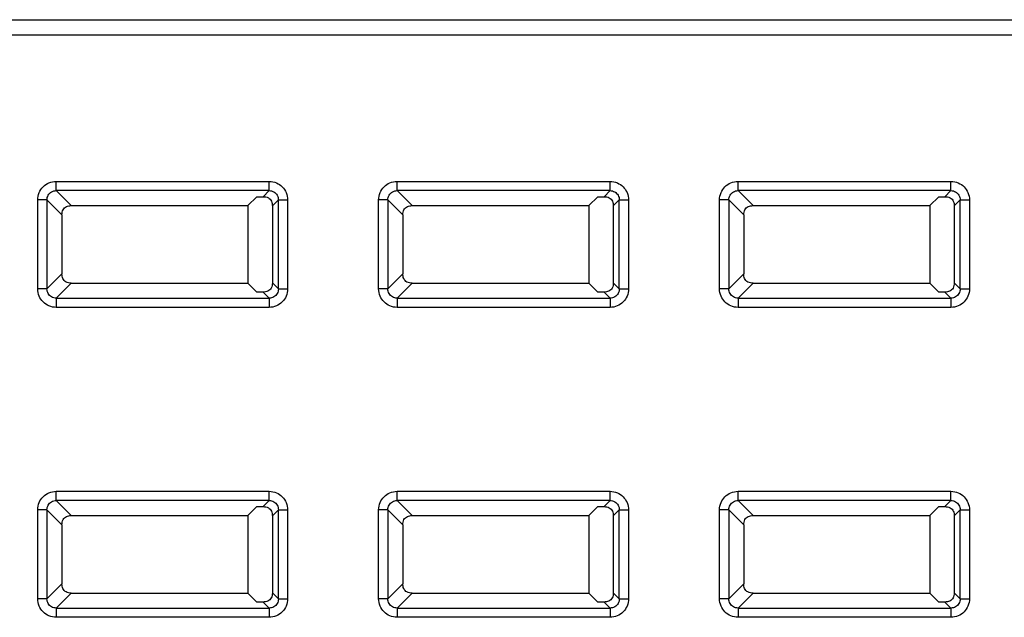
# Model space of a CAD drawing. Units: inches. Extents: x 0 to 1681, y 0 to 1188.
# Drawn here: x 1362 to 1394, y 603 to 622 of the extents above; entities that cross this region are included whole.
import ezdxf

# ---------------------------------------------------------------- set-up
doc = ezdxf.new("R2010")
doc.units = ezdxf.units.IN
doc.header["$LTSCALE"] = 30
doc.header["$MEASUREMENT"] = 0
doc.layers.get('0').update_dxf_attribs({"linetype": 'CONTINUOUS'})

msp = doc.modelspace()

# ---------------------------------------------------------------- linework, layer by layer
at = {"color": 7, "linetype": 'Continuous'}
for p, q in [((1338.091, 622.052), (1406.566, 622.052)), ((1406.566, 621.552), (1338.091, 621.552)), ((1363.397, 616.836), (1370.264, 616.836)), ((1363.397, 616.538), (1363.397, 616.836)), ((1370.264, 616.538), (1370.264, 616.836)), ((1374.393, 616.836), (1381.26, 616.836)), ((1374.393, 616.538), (1374.393, 616.836)), ((1381.26, 616.538), (1381.26, 616.836)), ((1385.389, 616.836), (1392.256, 616.836)), ((1385.389, 616.538), (1385.389, 616.836)), ((1392.256, 616.538), (1392.256, 616.836)), ((1370.264, 616.538), (1363.397, 616.538)), ((1363.88, 616.054), (1363.397, 616.538)), ((1370.264, 616.538), (1370.069, 616.343)), ((1381.26, 616.538), (1374.393, 616.538)), ((1374.876, 616.054), (1374.393, 616.538)), ((1381.26, 616.538), (1381.065, 616.343)), ((1392.256, 616.538), (1385.389, 616.538)), ((1385.872, 616.054), (1385.389, 616.538)), ((1392.256, 616.538), (1392.061, 616.343)), ((1363.098, 616.239), (1362.8, 616.239)), ((1362.8, 613.371), (1362.8, 616.239)), ((1363.098, 616.239), (1363.582, 615.755)), ((1363.098, 616.239), (1363.098, 613.371)), ((1369.579, 616.054), (1369.868, 616.343)), ((1369.868, 616.343), (1370.069, 616.343)), ((1370.368, 616.044), (1370.563, 616.239)), ((1370.563, 616.239), (1370.861, 616.239)), ((1370.563, 613.371), (1370.563, 616.239)), ((1370.861, 616.239), (1370.861, 613.371)), ((1374.094, 616.239), (1373.796, 616.239)), ((1373.796, 613.371), (1373.796, 616.239)), ((1374.094, 616.239), (1374.578, 615.755)), ((1374.094, 616.239), (1374.094, 613.371)), ((1380.575, 616.054), (1380.864, 616.343)), ((1380.864, 616.343), (1381.065, 616.343)), ((1381.364, 616.044), (1381.559, 616.239)), ((1381.559, 616.239), (1381.857, 616.239)), ((1381.559, 613.371), (1381.559, 616.239)), ((1381.857, 616.239), (1381.857, 613.371)), ((1385.09, 616.239), (1384.792, 616.239)), ((1384.792, 613.371), (1384.792, 616.239)), ((1385.09, 616.239), (1385.574, 615.755)), ((1385.09, 616.239), (1385.09, 613.371)), ((1391.571, 616.054), (1391.86, 616.343)), ((1391.86, 616.343), (1392.061, 616.343)), ((1392.36, 616.044), (1392.555, 616.239)), ((1392.555, 616.239), (1392.853, 616.239)), ((1392.555, 613.371), (1392.555, 616.239)), ((1392.853, 616.239), (1392.853, 613.371)), ((1363.88, 616.054), (1369.579, 616.054)), ((1369.579, 616.054), (1369.579, 613.555)), ((1370.368, 616.044), (1370.368, 613.565)), ((1374.876, 616.054), (1380.575, 616.054)), ((1380.575, 616.054), (1380.575, 613.555)), ((1381.364, 616.044), (1381.364, 613.565)), ((1385.872, 616.054), (1391.571, 616.054)), ((1391.571, 616.054), (1391.571, 613.555)), ((1392.36, 616.044), (1392.36, 613.565)), ((1363.582, 615.755), (1363.582, 613.854)), ((1374.578, 615.755), (1374.578, 613.854)), ((1385.574, 615.755), (1385.574, 613.854)), ((1363.582, 613.854), (1363.098, 613.371)), ((1374.578, 613.854), (1374.094, 613.371)), ((1385.574, 613.854), (1385.09, 613.371)), ((1363.098, 613.371), (1362.8, 613.371)), ((1363.397, 613.072), (1363.88, 613.555)), ((1363.88, 613.555), (1369.579, 613.555)), ((1369.579, 613.555), (1369.868, 613.267)), ((1370.069, 613.267), (1369.868, 613.267)), ((1370.069, 613.267), (1370.264, 613.072)), ((1370.563, 613.371), (1370.368, 613.565)), ((1370.563, 613.371), (1370.861, 613.371)), ((1374.094, 613.371), (1373.796, 613.371)), ((1374.393, 613.072), (1374.876, 613.555)), ((1374.876, 613.555), (1380.575, 613.555)), ((1380.575, 613.555), (1380.864, 613.267)), ((1381.065, 613.267), (1380.864, 613.267)), ((1381.065, 613.267), (1381.26, 613.072)), ((1381.559, 613.371), (1381.364, 613.565)), ((1381.559, 613.371), (1381.857, 613.371)), ((1385.09, 613.371), (1384.792, 613.371)), ((1385.389, 613.072), (1385.872, 613.555)), ((1385.872, 613.555), (1391.571, 613.555)), ((1391.571, 613.555), (1391.86, 613.267)), ((1392.061, 613.267), (1391.86, 613.267)), ((1392.061, 613.267), (1392.256, 613.072)), ((1392.555, 613.371), (1392.36, 613.565)), ((1392.555, 613.371), (1392.853, 613.371)), ((1363.397, 613.072), (1370.264, 613.072)), ((1363.397, 613.072), (1363.397, 612.773)), ((1370.264, 613.072), (1370.264, 612.773)), ((1374.393, 613.072), (1381.26, 613.072)), ((1374.393, 613.072), (1374.393, 612.773)), ((1381.26, 613.072), (1381.26, 612.773)), ((1385.389, 613.072), (1392.256, 613.072)), ((1385.389, 613.072), (1385.389, 612.773)), ((1392.256, 613.072), (1392.256, 612.773)), ((1370.264, 612.773), (1363.397, 612.773)), ((1381.26, 612.773), (1374.393, 612.773)), ((1392.256, 612.773), (1385.389, 612.773)), ((1363.397, 606.84), (1370.264, 606.84)), ((1363.397, 606.541), (1363.397, 606.84)), ((1370.264, 606.541), (1370.264, 606.84)), ((1374.393, 606.84), (1381.26, 606.84)), ((1374.393, 606.541), (1374.393, 606.84)), ((1381.26, 606.541), (1381.26, 606.84)), ((1385.389, 606.84), (1392.256, 606.84)), ((1385.389, 606.541), (1385.389, 606.84)), ((1392.256, 606.541), (1392.256, 606.84)), ((1370.264, 606.541), (1363.397, 606.541)), ((1363.88, 606.058), (1363.397, 606.541)), ((1369.579, 606.058), (1369.868, 606.346)), ((1369.868, 606.346), (1370.069, 606.346)), ((1370.264, 606.541), (1370.069, 606.346)), ((1381.26, 606.541), (1374.393, 606.541)), ((1374.876, 606.058), (1374.393, 606.541)), ((1380.575, 606.058), (1380.864, 606.346)), ((1380.864, 606.346), (1381.065, 606.346)), ((1381.26, 606.541), (1381.065, 606.346)), ((1392.256, 606.541), (1385.389, 606.541)), ((1385.872, 606.058), (1385.389, 606.541)), ((1391.571, 606.058), (1391.86, 606.346)), ((1391.86, 606.346), (1392.061, 606.346)), ((1392.256, 606.541), (1392.061, 606.346)), ((1363.098, 606.242), (1362.8, 606.242)), ((1362.8, 603.374), (1362.8, 606.242)), ((1363.098, 606.242), (1363.582, 605.759)), ((1363.098, 606.242), (1363.098, 603.374)), ((1363.88, 606.058), (1369.579, 606.058)), ((1369.579, 606.058), (1369.579, 603.559)), ((1370.368, 606.048), (1370.563, 606.242)), ((1370.368, 606.048), (1370.368, 603.569)), ((1370.563, 606.242), (1370.861, 606.242)), ((1370.563, 603.374), (1370.563, 606.242)), ((1370.861, 606.242), (1370.861, 603.374)), ((1374.094, 606.242), (1373.796, 606.242)), ((1373.796, 603.374), (1373.796, 606.242)), ((1374.094, 606.242), (1374.578, 605.759)), ((1374.094, 606.242), (1374.094, 603.374)), ((1374.876, 606.058), (1380.575, 606.058)), ((1380.575, 606.058), (1380.575, 603.559)), ((1381.364, 606.048), (1381.559, 606.242)), ((1381.364, 606.048), (1381.364, 603.569)), ((1381.559, 606.242), (1381.857, 606.242)), ((1381.559, 603.374), (1381.559, 606.242)), ((1381.857, 606.242), (1381.857, 603.374)), ((1385.09, 606.242), (1384.792, 606.242)), ((1384.792, 603.374), (1384.792, 606.242)), ((1385.09, 606.242), (1385.574, 605.759)), ((1385.09, 606.242), (1385.09, 603.374)), ((1385.872, 606.058), (1391.571, 606.058)), ((1391.571, 606.058), (1391.571, 603.559)), ((1392.36, 606.048), (1392.555, 606.242)), ((1392.36, 606.048), (1392.36, 603.569)), ((1392.555, 606.242), (1392.853, 606.242)), ((1392.555, 603.374), (1392.555, 606.242)), ((1392.853, 606.242), (1392.853, 603.374)), ((1363.582, 605.759), (1363.582, 603.858)), ((1374.578, 605.759), (1374.578, 603.858)), ((1385.574, 605.759), (1385.574, 603.858)), ((1363.582, 603.858), (1363.098, 603.374)), ((1374.578, 603.858), (1374.094, 603.374)), ((1385.574, 603.858), (1385.09, 603.374)), ((1363.397, 603.075), (1363.88, 603.559)), ((1363.88, 603.559), (1369.579, 603.559)), ((1369.579, 603.559), (1369.868, 603.27)), ((1370.563, 603.374), (1370.368, 603.569)), ((1374.393, 603.075), (1374.876, 603.559)), ((1374.876, 603.559), (1380.575, 603.559)), ((1380.575, 603.559), (1380.864, 603.27)), ((1381.559, 603.374), (1381.364, 603.569)), ((1385.389, 603.075), (1385.872, 603.559)), ((1385.872, 603.559), (1391.571, 603.559)), ((1391.571, 603.559), (1391.86, 603.27)), ((1392.555, 603.374), (1392.36, 603.569)), ((1363.098, 603.374), (1362.8, 603.374)), ((1370.069, 603.27), (1369.868, 603.27)), ((1370.069, 603.27), (1370.264, 603.075)), ((1370.563, 603.374), (1370.861, 603.374)), ((1374.094, 603.374), (1373.796, 603.374)), ((1381.065, 603.27), (1380.864, 603.27)), ((1381.065, 603.27), (1381.26, 603.075)), ((1381.559, 603.374), (1381.857, 603.374)), ((1385.09, 603.374), (1384.792, 603.374)), ((1392.061, 603.27), (1391.86, 603.27)), ((1392.061, 603.27), (1392.256, 603.075)), ((1392.555, 603.374), (1392.853, 603.374)), ((1363.397, 603.075), (1370.264, 603.075)), ((1363.397, 603.075), (1363.397, 602.777)), ((1370.264, 602.777), (1363.397, 602.777)), ((1370.264, 603.075), (1370.264, 602.777)), ((1374.393, 603.075), (1381.26, 603.075)), ((1374.393, 603.075), (1374.393, 602.777)), ((1381.26, 602.777), (1374.393, 602.777)), ((1381.26, 603.075), (1381.26, 602.777)), ((1385.389, 603.075), (1392.256, 603.075)), ((1385.389, 603.075), (1385.389, 602.777)), ((1392.256, 602.777), (1385.389, 602.777)), ((1392.256, 603.075), (1392.256, 602.777))]:
    msp.add_line(p, q, dxfattribs=at)
for points, knots in [([(1362.8, 616.239), (1362.8, 616.319), (1362.832, 616.476), (1362.964, 616.672), (1363.16, 616.804), (1363.317, 616.836), (1363.397, 616.836)], [0, 0, 0, 0, 0.2405733, 0.4663952, 0.6940006, 0.932795, 0.932795, 0.932795, 0.932795]), ([(1370.264, 616.836), (1370.344, 616.836), (1370.501, 616.804), (1370.697, 616.672), (1370.829, 616.476), (1370.861, 616.318), (1370.861, 616.239)], [0, 0, 0, 0, 0.2405733, 0.4663952, 0.6940006, 0.932795, 0.932795, 0.932795, 0.932795]), ([(1373.796, 616.239), (1373.796, 616.319), (1373.828, 616.476), (1373.96, 616.672), (1374.156, 616.804), (1374.313, 616.836), (1374.393, 616.836)], [0, 0, 0, 0, 0.2405733, 0.4663952, 0.6940006, 0.932795, 0.932795, 0.932795, 0.932795]), ([(1381.26, 616.836), (1381.34, 616.836), (1381.497, 616.804), (1381.693, 616.672), (1381.825, 616.476), (1381.857, 616.318), (1381.857, 616.239)], [0, 0, 0, 0, 0.2405733, 0.4663952, 0.6940006, 0.932795, 0.932795, 0.932795, 0.932795]), ([(1384.792, 616.239), (1384.792, 616.319), (1384.824, 616.476), (1384.956, 616.672), (1385.152, 616.804), (1385.309, 616.836), (1385.389, 616.836)], [0, 0, 0, 0, 0.2405733, 0.4663952, 0.6940006, 0.932795, 0.932795, 0.932795, 0.932795]), ([(1392.256, 616.836), (1392.336, 616.836), (1392.493, 616.804), (1392.689, 616.672), (1392.821, 616.476), (1392.853, 616.318), (1392.853, 616.239)], [0, 0, 0, 0, 0.2405733, 0.4663952, 0.6940006, 0.932795, 0.932795, 0.932795, 0.932795]), ([(1363.098, 616.239), (1363.098, 616.291), (1363.125, 616.396), (1363.239, 616.511), (1363.345, 616.538), (1363.397, 616.538)], [0, 0, 0, 0, 0.1565292, 0.3083715, 0.4652649, 0.4652649, 0.4652649, 0.4652649]), ([(1370.264, 616.538), (1370.316, 616.538), (1370.421, 616.511), (1370.536, 616.396), (1370.563, 616.291), (1370.563, 616.239)], [0, 0, 0, 0, 0.1565292, 0.3083714, 0.4652649, 0.4652649, 0.4652649, 0.4652649]), ([(1374.094, 616.239), (1374.094, 616.291), (1374.121, 616.396), (1374.235, 616.511), (1374.341, 616.538), (1374.393, 616.538)], [0, 0, 0, 0, 0.1565292, 0.3083715, 0.4652649, 0.4652649, 0.4652649, 0.4652649]), ([(1381.26, 616.538), (1381.312, 616.538), (1381.417, 616.511), (1381.532, 616.396), (1381.559, 616.291), (1381.559, 616.239)], [0, 0, 0, 0, 0.1565292, 0.3083714, 0.4652649, 0.4652649, 0.4652649, 0.4652649]), ([(1385.09, 616.239), (1385.09, 616.291), (1385.117, 616.396), (1385.231, 616.511), (1385.337, 616.538), (1385.389, 616.538)], [0, 0, 0, 0, 0.1565292, 0.3083715, 0.4652649, 0.4652649, 0.4652649, 0.4652649]), ([(1392.256, 616.538), (1392.308, 616.538), (1392.413, 616.511), (1392.528, 616.396), (1392.555, 616.291), (1392.555, 616.239)], [0, 0, 0, 0, 0.1565292, 0.3083714, 0.4652649, 0.4652649, 0.4652649, 0.4652649]), ([(1370.238, 616.308), (1370.282, 616.284), (1370.357, 616.202), (1370.368, 616.096), (1370.368, 616.044)], [0, 0, 0, 0, 0.1507936, 0.3071777, 0.3071777, 0.3071777, 0.3071777]), ([(1381.234, 616.308), (1381.278, 616.284), (1381.353, 616.202), (1381.364, 616.096), (1381.364, 616.044)], [0, 0, 0, 0, 0.1507936, 0.3071777, 0.3071777, 0.3071777, 0.3071777]), ([(1392.23, 616.308), (1392.274, 616.284), (1392.349, 616.202), (1392.36, 616.096), (1392.36, 616.044)], [0, 0, 0, 0, 0.1507936, 0.3071777, 0.3071777, 0.3071777, 0.3071777]), ([(1363.582, 615.755), (1363.582, 615.813), (1363.594, 615.926), (1363.722, 616.044), (1363.828, 616.054), (1363.88, 616.054)], [0, 0, 0, 0, 0.1719217, 0.3227154, 0.4790994, 0.4790994, 0.4790994, 0.4790994]), ([(1374.578, 615.755), (1374.578, 615.813), (1374.591, 615.926), (1374.718, 616.044), (1374.824, 616.054), (1374.876, 616.054)], [0, 0, 0, 0, 0.1719217, 0.3227154, 0.4790994, 0.4790994, 0.4790994, 0.4790994]), ([(1385.574, 615.755), (1385.574, 615.813), (1385.587, 615.926), (1385.714, 616.044), (1385.82, 616.054), (1385.872, 616.054)], [0, 0, 0, 0, 0.1719217, 0.3227154, 0.4790994, 0.4790994, 0.4790994, 0.4790994]), ([(1363.88, 613.555), (1363.823, 613.555), (1363.71, 613.568), (1363.592, 613.696), (1363.582, 613.802), (1363.582, 613.854)], [0, 0, 0, 0, 0.1719217, 0.3227154, 0.4790994, 0.4790994, 0.4790994, 0.4790994]), ([(1374.876, 613.555), (1374.819, 613.555), (1374.706, 613.568), (1374.588, 613.696), (1374.578, 613.802), (1374.578, 613.854)], [0, 0, 0, 0, 0.1719217, 0.3227154, 0.4790994, 0.4790994, 0.4790994, 0.4790994]), ([(1385.872, 613.555), (1385.815, 613.555), (1385.702, 613.568), (1385.584, 613.696), (1385.574, 613.802), (1385.574, 613.854)], [0, 0, 0, 0, 0.1719217, 0.3227154, 0.4790994, 0.4790994, 0.4790994, 0.4790994]), ([(1363.397, 612.773), (1363.317, 612.773), (1363.16, 612.805), (1362.963, 612.938), (1362.831, 613.134), (1362.8, 613.291), (1362.8, 613.371)], [0, 0, 0, 0, 0.2405733, 0.4663952, 0.6940006, 0.932795, 0.932795, 0.932795, 0.932795]), ([(1363.397, 613.072), (1363.345, 613.071), (1363.24, 613.099), (1363.125, 613.213), (1363.098, 613.318), (1363.098, 613.371)], [0, 0, 0, 0, 0.1565292, 0.3083715, 0.4652649, 0.4652649, 0.4652649, 0.4652649]), ([(1370.368, 613.565), (1370.368, 613.508), (1370.355, 613.394), (1370.227, 613.277), (1370.121, 613.267), (1370.069, 613.267)], [0, 0, 0, 0, 0.1719217, 0.3227154, 0.4790994, 0.4790994, 0.4790994, 0.4790994]), ([(1370.861, 613.371), (1370.861, 613.29), (1370.829, 613.133), (1370.697, 612.937), (1370.501, 612.805), (1370.343, 612.773), (1370.264, 612.773)], [0, 0, 0, 0, 0.2405733, 0.4663952, 0.6940006, 0.932795, 0.932795, 0.932795, 0.932795]), ([(1370.563, 613.371), (1370.563, 613.318), (1370.536, 613.213), (1370.421, 613.099), (1370.316, 613.071), (1370.264, 613.072)], [0, 0, 0, 0, 0.1565292, 0.3083714, 0.4652649, 0.4652649, 0.4652649, 0.4652649]), ([(1374.393, 612.773), (1374.313, 612.773), (1374.156, 612.805), (1373.959, 612.938), (1373.827, 613.134), (1373.796, 613.291), (1373.796, 613.371)], [0, 0, 0, 0, 0.2405733, 0.4663952, 0.6940006, 0.932795, 0.932795, 0.932795, 0.932795]), ([(1374.393, 613.072), (1374.341, 613.071), (1374.236, 613.099), (1374.121, 613.213), (1374.094, 613.318), (1374.094, 613.371)], [0, 0, 0, 0, 0.1565292, 0.3083715, 0.4652649, 0.4652649, 0.4652649, 0.4652649]), ([(1381.364, 613.565), (1381.364, 613.508), (1381.351, 613.394), (1381.223, 613.277), (1381.117, 613.267), (1381.065, 613.267)], [0, 0, 0, 0, 0.1719217, 0.3227154, 0.4790994, 0.4790994, 0.4790994, 0.4790994]), ([(1381.857, 613.371), (1381.857, 613.29), (1381.825, 613.133), (1381.693, 612.937), (1381.497, 612.805), (1381.339, 612.773), (1381.26, 612.773)], [0, 0, 0, 0, 0.2405733, 0.4663952, 0.6940006, 0.932795, 0.932795, 0.932795, 0.932795]), ([(1381.559, 613.371), (1381.559, 613.318), (1381.532, 613.213), (1381.417, 613.099), (1381.312, 613.071), (1381.26, 613.072)], [0, 0, 0, 0, 0.1565292, 0.3083714, 0.4652649, 0.4652649, 0.4652649, 0.4652649]), ([(1385.389, 612.773), (1385.309, 612.773), (1385.152, 612.805), (1384.955, 612.938), (1384.824, 613.134), (1384.792, 613.291), (1384.792, 613.371)], [0, 0, 0, 0, 0.2405733, 0.4663952, 0.6940006, 0.932795, 0.932795, 0.932795, 0.932795]), ([(1385.389, 613.072), (1385.337, 613.071), (1385.232, 613.099), (1385.117, 613.213), (1385.09, 613.318), (1385.09, 613.371)], [0, 0, 0, 0, 0.1565292, 0.3083714, 0.4652649, 0.4652649, 0.4652649, 0.4652649]), ([(1392.36, 613.565), (1392.36, 613.508), (1392.347, 613.394), (1392.219, 613.277), (1392.113, 613.267), (1392.061, 613.267)], [0, 0, 0, 0, 0.1719217, 0.3227154, 0.4790994, 0.4790994, 0.4790994, 0.4790994]), ([(1392.853, 613.371), (1392.853, 613.29), (1392.821, 613.133), (1392.689, 612.937), (1392.493, 612.805), (1392.335, 612.773), (1392.256, 612.773)], [0, 0, 0, 0, 0.2405733, 0.4663952, 0.6940006, 0.932795, 0.932795, 0.932795, 0.932795]), ([(1392.555, 613.371), (1392.555, 613.318), (1392.528, 613.213), (1392.413, 613.099), (1392.308, 613.071), (1392.256, 613.072)], [0, 0, 0, 0, 0.1565292, 0.3083714, 0.4652649, 0.4652649, 0.4652649, 0.4652649]), ([(1362.8, 606.242), (1362.8, 606.323), (1362.832, 606.48), (1362.964, 606.676), (1363.16, 606.808), (1363.317, 606.84), (1363.397, 606.84)], [0, 0, 0, 0, 0.2405733, 0.4663952, 0.6940006, 0.932795, 0.932795, 0.932795, 0.932795]), ([(1370.264, 606.84), (1370.344, 606.84), (1370.501, 606.808), (1370.697, 606.675), (1370.829, 606.479), (1370.861, 606.322), (1370.861, 606.242)], [0, 0, 0, 0, 0.2405733, 0.4663952, 0.6940006, 0.932795, 0.932795, 0.932795, 0.932795]), ([(1373.796, 606.242), (1373.796, 606.323), (1373.828, 606.48), (1373.96, 606.676), (1374.156, 606.808), (1374.313, 606.84), (1374.393, 606.84)], [0, 0, 0, 0, 0.2405733, 0.4663952, 0.6940006, 0.932795, 0.932795, 0.932795, 0.932795]), ([(1381.26, 606.84), (1381.34, 606.84), (1381.497, 606.808), (1381.693, 606.675), (1381.825, 606.479), (1381.857, 606.322), (1381.857, 606.242)], [0, 0, 0, 0, 0.2405733, 0.4663952, 0.6940006, 0.932795, 0.932795, 0.932795, 0.932795]), ([(1384.792, 606.242), (1384.792, 606.323), (1384.824, 606.48), (1384.956, 606.676), (1385.152, 606.808), (1385.309, 606.84), (1385.389, 606.84)], [0, 0, 0, 0, 0.2405733, 0.4663952, 0.6940006, 0.932795, 0.932795, 0.932795, 0.932795]), ([(1392.256, 606.84), (1392.336, 606.84), (1392.493, 606.808), (1392.689, 606.675), (1392.821, 606.479), (1392.853, 606.322), (1392.853, 606.242)], [0, 0, 0, 0, 0.2405733, 0.4663952, 0.6940006, 0.932795, 0.932795, 0.932795, 0.932795]), ([(1363.098, 606.242), (1363.098, 606.295), (1363.125, 606.4), (1363.239, 606.514), (1363.345, 606.542), (1363.397, 606.541)], [0, 0, 0, 0, 0.1565292, 0.3083715, 0.4652649, 0.4652649, 0.4652649, 0.4652649]), ([(1370.238, 606.312), (1370.282, 606.288), (1370.357, 606.206), (1370.368, 606.1), (1370.368, 606.048)], [0, 0, 0, 0, 0.1507936, 0.3071777, 0.3071777, 0.3071777, 0.3071777]), ([(1370.264, 606.541), (1370.316, 606.542), (1370.421, 606.514), (1370.536, 606.4), (1370.563, 606.295), (1370.563, 606.242)], [0, 0, 0, 0, 0.1565292, 0.3083714, 0.4652649, 0.4652649, 0.4652649, 0.4652649]), ([(1374.094, 606.242), (1374.094, 606.295), (1374.121, 606.4), (1374.235, 606.514), (1374.341, 606.542), (1374.393, 606.541)], [0, 0, 0, 0, 0.1565292, 0.3083715, 0.4652649, 0.4652649, 0.4652649, 0.4652649]), ([(1381.234, 606.312), (1381.278, 606.288), (1381.353, 606.206), (1381.364, 606.1), (1381.364, 606.048)], [0, 0, 0, 0, 0.1507936, 0.3071777, 0.3071777, 0.3071777, 0.3071777]), ([(1381.26, 606.541), (1381.312, 606.542), (1381.417, 606.514), (1381.532, 606.4), (1381.559, 606.295), (1381.559, 606.242)], [0, 0, 0, 0, 0.1565292, 0.3083714, 0.4652649, 0.4652649, 0.4652649, 0.4652649]), ([(1385.09, 606.242), (1385.09, 606.295), (1385.117, 606.4), (1385.231, 606.514), (1385.337, 606.542), (1385.389, 606.541)], [0, 0, 0, 0, 0.1565292, 0.3083715, 0.4652649, 0.4652649, 0.4652649, 0.4652649]), ([(1392.23, 606.312), (1392.274, 606.288), (1392.349, 606.206), (1392.36, 606.1), (1392.36, 606.048)], [0, 0, 0, 0, 0.1507936, 0.3071777, 0.3071777, 0.3071777, 0.3071777]), ([(1392.256, 606.541), (1392.308, 606.542), (1392.413, 606.514), (1392.528, 606.4), (1392.555, 606.295), (1392.555, 606.242)], [0, 0, 0, 0, 0.1565292, 0.3083714, 0.4652649, 0.4652649, 0.4652649, 0.4652649]), ([(1363.582, 605.759), (1363.582, 605.816), (1363.594, 605.93), (1363.722, 606.047), (1363.828, 606.058), (1363.88, 606.058)], [0, 0, 0, 0, 0.1719217, 0.3227154, 0.4790994, 0.4790994, 0.4790994, 0.4790994]), ([(1374.578, 605.759), (1374.578, 605.816), (1374.591, 605.93), (1374.718, 606.047), (1374.824, 606.058), (1374.876, 606.058)], [0, 0, 0, 0, 0.1719217, 0.3227154, 0.4790994, 0.4790994, 0.4790994, 0.4790994]), ([(1385.574, 605.759), (1385.574, 605.816), (1385.587, 605.93), (1385.714, 606.047), (1385.82, 606.058), (1385.872, 606.058)], [0, 0, 0, 0, 0.1719217, 0.3227154, 0.4790994, 0.4790994, 0.4790994, 0.4790994]), ([(1363.88, 603.559), (1363.823, 603.559), (1363.71, 603.572), (1363.592, 603.699), (1363.582, 603.805), (1363.582, 603.858)], [0, 0, 0, 0, 0.1719217, 0.3227154, 0.4790994, 0.4790994, 0.4790994, 0.4790994]), ([(1374.876, 603.559), (1374.819, 603.559), (1374.706, 603.572), (1374.588, 603.699), (1374.578, 603.805), (1374.578, 603.858)], [0, 0, 0, 0, 0.1719217, 0.3227154, 0.4790994, 0.4790994, 0.4790994, 0.4790994]), ([(1385.872, 603.559), (1385.815, 603.559), (1385.702, 603.572), (1385.584, 603.699), (1385.574, 603.805), (1385.574, 603.858)], [0, 0, 0, 0, 0.1719217, 0.3227154, 0.4790994, 0.4790994, 0.4790994, 0.4790994]), ([(1370.368, 603.569), (1370.368, 603.512), (1370.355, 603.398), (1370.227, 603.281), (1370.121, 603.27), (1370.069, 603.27)], [0, 0, 0, 0, 0.1719217, 0.3227154, 0.4790994, 0.4790994, 0.4790994, 0.4790994]), ([(1381.364, 603.569), (1381.364, 603.512), (1381.351, 603.398), (1381.223, 603.281), (1381.117, 603.27), (1381.065, 603.27)], [0, 0, 0, 0, 0.1719217, 0.3227154, 0.4790994, 0.4790994, 0.4790994, 0.4790994]), ([(1392.36, 603.569), (1392.36, 603.512), (1392.347, 603.398), (1392.219, 603.281), (1392.113, 603.27), (1392.061, 603.27)], [0, 0, 0, 0, 0.1719217, 0.3227154, 0.4790994, 0.4790994, 0.4790994, 0.4790994]), ([(1363.397, 602.777), (1363.317, 602.777), (1363.16, 602.809), (1362.963, 602.941), (1362.831, 603.137), (1362.8, 603.295), (1362.8, 603.374)], [0, 0, 0, 0, 0.2405733, 0.4663952, 0.6940006, 0.932795, 0.932795, 0.932795, 0.932795]), ([(1363.397, 603.075), (1363.345, 603.075), (1363.24, 603.102), (1363.125, 603.217), (1363.098, 603.322), (1363.098, 603.374)], [0, 0, 0, 0, 0.1565292, 0.3083715, 0.4652649, 0.4652649, 0.4652649, 0.4652649]), ([(1370.563, 603.374), (1370.563, 603.322), (1370.536, 603.217), (1370.421, 603.102), (1370.316, 603.075), (1370.264, 603.075)], [0, 0, 0, 0, 0.1565292, 0.3083714, 0.4652649, 0.4652649, 0.4652649, 0.4652649]), ([(1370.861, 603.374), (1370.861, 603.294), (1370.829, 603.137), (1370.697, 602.941), (1370.501, 602.809), (1370.343, 602.777), (1370.264, 602.777)], [0, 0, 0, 0, 0.2405733, 0.4663952, 0.6940006, 0.932795, 0.932795, 0.932795, 0.932795]), ([(1374.393, 602.777), (1374.313, 602.777), (1374.156, 602.809), (1373.959, 602.941), (1373.827, 603.137), (1373.796, 603.295), (1373.796, 603.374)], [0, 0, 0, 0, 0.2405733, 0.4663952, 0.6940006, 0.932795, 0.932795, 0.932795, 0.932795]), ([(1374.393, 603.075), (1374.341, 603.075), (1374.236, 603.102), (1374.121, 603.217), (1374.094, 603.322), (1374.094, 603.374)], [0, 0, 0, 0, 0.1565292, 0.3083715, 0.4652649, 0.4652649, 0.4652649, 0.4652649]), ([(1381.559, 603.374), (1381.559, 603.322), (1381.532, 603.217), (1381.417, 603.102), (1381.312, 603.075), (1381.26, 603.075)], [0, 0, 0, 0, 0.1565292, 0.3083714, 0.4652649, 0.4652649, 0.4652649, 0.4652649]), ([(1381.857, 603.374), (1381.857, 603.294), (1381.825, 603.137), (1381.693, 602.941), (1381.497, 602.809), (1381.339, 602.777), (1381.26, 602.777)], [0, 0, 0, 0, 0.2405733, 0.4663952, 0.6940006, 0.932795, 0.932795, 0.932795, 0.932795]), ([(1385.389, 602.777), (1385.309, 602.777), (1385.152, 602.809), (1384.955, 602.941), (1384.824, 603.137), (1384.792, 603.295), (1384.792, 603.374)], [0, 0, 0, 0, 0.2405733, 0.4663952, 0.6940006, 0.932795, 0.932795, 0.932795, 0.932795]), ([(1385.389, 603.075), (1385.337, 603.075), (1385.232, 603.102), (1385.117, 603.217), (1385.09, 603.322), (1385.09, 603.374)], [0, 0, 0, 0, 0.1565292, 0.3083714, 0.4652649, 0.4652649, 0.4652649, 0.4652649]), ([(1392.555, 603.374), (1392.555, 603.322), (1392.528, 603.217), (1392.413, 603.102), (1392.308, 603.075), (1392.256, 603.075)], [0, 0, 0, 0, 0.1565292, 0.3083714, 0.4652649, 0.4652649, 0.4652649, 0.4652649]), ([(1392.853, 603.374), (1392.853, 603.294), (1392.821, 603.137), (1392.689, 602.941), (1392.493, 602.809), (1392.335, 602.777), (1392.256, 602.777)], [0, 0, 0, 0, 0.2405733, 0.4663952, 0.6940006, 0.932795, 0.932795, 0.932795, 0.932795])]:
    msp.add_open_spline(points, degree=3, knots=knots, dxfattribs=at)
for points in [[(1370.069, 616.343), (1370.126, 616.343), (1370.187, 616.336), (1370.238, 616.308)], [(1381.065, 616.343), (1381.122, 616.343), (1381.183, 616.336), (1381.234, 616.308)], [(1392.061, 616.343), (1392.118, 616.343), (1392.179, 616.336), (1392.23, 616.308)], [(1370.069, 606.346), (1370.126, 606.346), (1370.187, 606.339), (1370.238, 606.312)], [(1381.065, 606.346), (1381.122, 606.346), (1381.183, 606.339), (1381.234, 606.312)], [(1392.061, 606.346), (1392.118, 606.346), (1392.179, 606.339), (1392.23, 606.312)]]:
    msp.add_open_spline(points, degree=3, dxfattribs=at)

doc.saveas('drawing.dxf')
